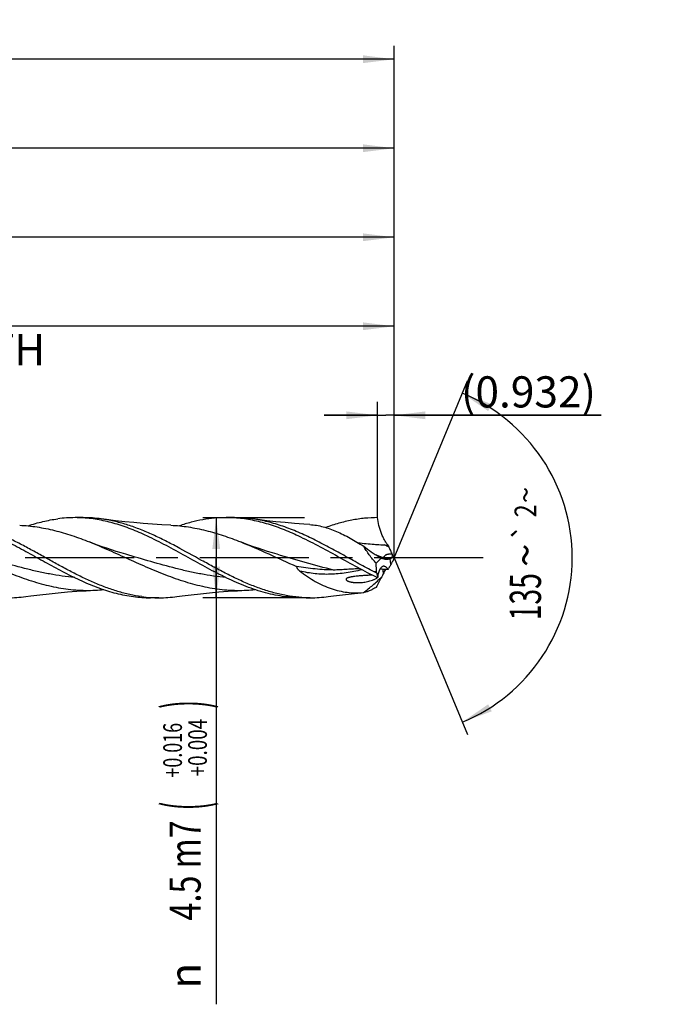
# Model space of a CAD drawing. Units: millimetres. Extents: x 0 to 594, y 0 to 420.
# Drawn here: x 395 to 468, y 160 to 271 of the extents above; entities that cross this region are included whole.
import ezdxf
from ezdxf.enums import TextEntityAlignment as Align

# ---------------------------------------------------------------- set-up
doc = ezdxf.new("R2010")
doc.units = ezdxf.units.MM
doc.header["$LTSCALE"] = 32.67
doc.linetypes.add('CENTER', pattern=[0.6, 0.375, -0.075, 0.075, -0.075])
doc.layers.get('0').update_dxf_attribs({"linetype": 'CONTINUOUS'})
for name, color, linetype in [('607925289-000_AXIS', 7, 'CONTINUOUS'), ('607925289-000_CL', 7, 'CONTINUOUS'), ('607925289-000_DIM', 7, 'CONTINUOUS')]:
    doc.layers.add(name, color=color, linetype=linetype)
doc.styles.get("Standard").update_dxf_attribs({"font": 'TXT.SHX', "width": 0.7})
doc.styles.add('TEXTSTYLE_2', font='gdt', dxfattribs={"width": 0.7})
doc.styles.add('TEXTSTYLE_3', font='TXT.SHX', dxfattribs={"width": 0.6})
doc.dimstyles.new('DIMSTYLE_1', dxfattribs={"dimtxt": 3.5, "dimasz": 3.5, "dimexe": 1.5, "dimexo": 0, "dimgap": 0.875, "dimtad": 1, "dimdec": 3, "dimlfac": 0.5, "dimdsep": 46, "dimtxsty": 'STANDARD', "dimblk": '_FILLED', "dimblk1": '_FILLED', "dimblk2": '_FILLED', "dimcen": 0.09, "dimclrt": 2, "dimadec": 3, "dimazin": 2, "dimtol": 1, "dimtp": 1.5, "dimtm": 1.5, "dimtfac": 1, "dimtdec": 3, "dimtofl": 0, "dimtmove": 0, "dimatfit": 3, "dimldrblk": '_FILLED', "dimfxl": 1, "dimtolj": 1, "dimarcsym": 0})
doc.dimstyles.new('DIMSTYLE_11', dxfattribs={"dimtxt": 3.5, "dimasz": 3.5, "dimexe": 1.5, "dimexo": 0, "dimgap": 0.875, "dimtad": 1, "dimdec": 3, "dimlfac": 0.5, "dimdsep": 46, "dimtxsty": 'STANDARD', "dimblk": '_FILLED', "dimblk1": '_FILLED', "dimblk2": '_FILLED', "dimcen": 0.09, "dimclrt": 2, "dimadec": 3, "dimazin": 2, "dimtp": 0.05, "dimtm": 0.05, "dimtfac": 1, "dimtdec": 3, "dimtofl": 0, "dimtmove": 0, "dimatfit": 3, "dimldrblk": '_FILLED', "dimfxl": 1, "dimtolj": 1, "dimarcsym": 0})
doc.dimstyles.new('DIMSTYLE_2', dxfattribs={"dimtxt": 3.5, "dimasz": 3.5, "dimexe": 1.5, "dimexo": 0, "dimgap": 0.875, "dimtad": 1, "dimdec": 3, "dimlfac": 0.5, "dimdsep": 46, "dimtxsty": 'STANDARD', "dimblk": '_FILLED', "dimblk1": '_FILLED', "dimblk2": '_FILLED', "dimcen": 0.09, "dimclrt": 2, "dimadec": 3, "dimazin": 2, "dimtp": 0.15, "dimtm": 0.15, "dimtfac": 1, "dimtdec": 3, "dimtofl": 0, "dimtmove": 0, "dimatfit": 3, "dimldrblk": '_FILLED', "dimfxl": 1, "dimtolj": 1, "dimarcsym": 0})
doc.dimstyles.new('DIMSTYLE_3', dxfattribs={"dimtxt": 3.5, "dimasz": 3.5, "dimexe": 1.5, "dimexo": 0, "dimgap": 0.875, "dimtad": 1, "dimdec": 3, "dimlfac": 0.5, "dimdsep": 46, "dimtxsty": 'STANDARD', "dimblk": '_FILLED', "dimblk1": '_FILLED', "dimblk2": '_FILLED', "dimcen": 0.09, "dimclrt": 2, "dimadec": 3, "dimazin": 2, "dimtol": 1, "dimtp": 0.016, "dimtm": -0.004, "dimtfac": 0.6, "dimtdec": 3, "dimtofl": 0, "dimtmove": 0, "dimatfit": 3, "dimldrblk": '_FILLED', "dimfxl": 1, "dimtolj": 1, "dimarcsym": 0})
doc.dimstyles.new('DIMSTYLE_8', dxfattribs={"dimtxt": 3.5, "dimasz": 3.5, "dimexe": 1.5, "dimexo": 0, "dimgap": 3.5, "dimtad": 1, "dimdec": 3, "dimlfac": 0.5, "dimdsep": 46, "dimtxsty": 'STANDARD', "dimblk": '_FILLED', "dimblk1": '_FILLED', "dimblk2": '_FILLED', "dimcen": 0.09, "dimclrt": 2, "dimaunit": 1, "dimadec": 3, "dimazin": 2, "dimtol": 1, "dimtp": 2, "dimtm": 2, "dimtfac": 1, "dimtdec": 3, "dimtofl": 0, "dimtmove": 0, "dimatfit": 3, "dimldrblk": '_FILLED', "dimfxl": 1, "dimtolj": 1, "dimarcsym": 0})

# ---------------------------------------------------------------- blocks, each defined once
blk = doc.blocks.new('_FILLED')
at = {"color": 0, "linetype": 'BYBLOCK'}
blk.add_solid([(0, 0), (-1, 0.125), (-1, -0.125)], dxfattribs=at)
blk = doc.blocks.new('*D0')
at = {"layer": '607925289-000_DIM', "color": 3, "linetype": 'CONTINUOUS'}
for p, q in [((232.83, 210.24), (232.83, 267.74)), ((436.83, 210.24), (436.83, 267.74)), ((232.83, 266.24), (334.83, 266.24)), ((436.83, 266.24), (334.83, 266.24))]:
    blk.add_line(p, q, dxfattribs=at)
at = {"layer": '607925289-000_DIM', "color": 3, "linetype": 'CONTINUOUS', "xscale": 3.5, "yscale": 3.5, "zscale": 3.5, "rotation": 180}
blk.add_blockref('_FILLED', (232.83, 266.24), dxfattribs=at)
at = {"layer": '607925289-000_DIM', "color": 3, "linetype": 'CONTINUOUS', "xscale": 3.5, "yscale": 3.5, "zscale": 3.5}
blk.add_blockref('_FILLED', (436.83, 266.24), dxfattribs=at)
at = {"layer": '607925289-000_DIM', "color": 2, "linetype": 'CONTINUOUS'}
for s, height, width, p in [('102', 3.5, 0.714286, (331.12, 267.12)), ('1.5', 2.45, 0.619048, (340.01, 267.64)), ('MIN. TOOL LENGTH ', 3.5, 0.756303, (329.7, 260.99)), ('92.0', 3.5, 0.732143, (357.33, 260.99))]:
    blk.add_text(s, height=height, dxfattribs=dict(at, width=width)).set_placement(p, align=Align.CENTER)
at = {"layer": '607925289-000_DIM', "color": 2, "linetype": 'CONTINUOUS', "style": 'TEXTSTYLE_2'}
blk.add_text('`', height=2.45, dxfattribs=at).set_placement((336.3, 267.64), align=Align.CENTER)
blk = doc.blocks.new('*D1')
at = {"layer": '607925289-000_DIM', "color": 3, "linetype": 'CONTINUOUS'}
for p, q in [((304.83, 210.24), (304.83, 257.74)), ((436.83, 210.24), (436.83, 257.74)), ((304.83, 256.24), (370.83, 256.24)), ((436.83, 256.24), (370.83, 256.24))]:
    blk.add_line(p, q, dxfattribs=at)
at = {"layer": '607925289-000_DIM', "color": 3, "linetype": 'CONTINUOUS', "xscale": 3.5, "yscale": 3.5, "zscale": 3.5, "rotation": 180}
blk.add_blockref('_FILLED', (304.83, 256.24), dxfattribs=at)
at = {"layer": '607925289-000_DIM', "color": 3, "linetype": 'CONTINUOUS', "xscale": 3.5, "yscale": 3.5, "zscale": 3.5}
blk.add_blockref('_FILLED', (436.83, 256.24), dxfattribs=at)
at = {"layer": '607925289-000_DIM', "color": 2, "linetype": 'CONTINUOUS', "insert": (370.83, 260.62), "char_height": 3.5, "width": 12.75, "attachment_point": 2, "line_spacing_factor": 0.9}
blk.add_mtext('(66)', dxfattribs=at)
blk = doc.blocks.new('*D2')
at = {"layer": '607925289-000_DIM', "color": 3, "linetype": 'CONTINUOUS'}
for p, q in [((426.76, 214.74), (415.33, 214.74)), ((416.83, 214.74), (416.83, 210.24)), ((416.83, 205.74), (416.83, 210.24)), ((416.83, 210.24), (416.83, 160.08)), ((426.76, 205.74), (415.33, 205.74))]:
    blk.add_line(p, q, dxfattribs=at)
at = {"layer": '607925289-000_DIM', "color": 3, "linetype": 'CONTINUOUS', "xscale": 3.5, "yscale": 3.5, "zscale": 3.5}
for p, rotation in [((416.83, 214.74), 90), ((416.83, 205.74), 270)]:
    blk.add_blockref('_FILLED', p, dxfattribs=dict(at, rotation=rotation))
at = {"layer": '607925289-000_DIM', "color": 2, "linetype": 'CONTINUOUS'}
for s, height, width, p in [(')', 4.9, 0.428571, (415.78, 194.24)), ('(', 4.9, 0.428571, (415.78, 182.84)), ('4.5 m7', 3.5, 0.761905, (415.08, 180.74))]:
    blk.add_text(s, height=height, rotation=90, dxfattribs=dict(at, width=width)).set_placement(p, align=Align.RIGHT)
at = {"layer": '607925289-000_DIM', "color": 2, "linetype": 'CONTINUOUS', "style": 'TEXTSTYLE_3'}
for s, width, p in [('+0.016', 0.702381, (412.98, 191.69)), ('+0.004', 0.738095, (415.78, 192.14))]:
    blk.add_text(s, height=2.1, rotation=90, dxfattribs=dict(at, width=width)).set_placement(p, align=Align.RIGHT)
at = {"layer": '607925289-000_DIM', "color": 2, "linetype": 'CONTINUOUS', "style": 'TEXTSTYLE_2'}
blk.add_text('n', height=3.5, rotation=90, dxfattribs=at).set_placement((415.08, 164.74), align=Align.RIGHT)
blk = doc.blocks.new('*D7')
at = {"layer": '607925289-000_DIM', "color": 3, "linetype": 'CONTINUOUS'}
for q in [(445.05, 230.11), (445.05, 190.38)]:
    blk.add_line((436.83, 210.24), q, dxfattribs=at)
for start, end in [(0, 67.5), (292.5, 360)]:
    blk.add_arc((436.83, 210.24), 20, start, end, dxfattribs=at)
for points in [[(447.79, 227.49), (444.48, 228.72), (447.38, 226.72)], [(447.38, 193.77), (444.48, 191.77), (447.79, 192.99)]]:
    blk.add_solid(points, dxfattribs=at)
at = {"layer": '607925289-000_DIM', "color": 2, "linetype": 'CONTINUOUS', "style": 'TEXTSTYLE_2'}
for s, height, p in [('~', 2.45, (452.81, 217.29)), ('`', 2.45, (452.8, 213.12)), ('~', 3.5, (453.33, 210.52))]:
    blk.add_text(s, height=height, rotation=89.9597, dxfattribs=at).set_placement(p, align=Align.CENTER)
at = {"layer": '607925289-000_DIM', "color": 2, "linetype": 'CONTINUOUS'}
for s, height, width, p in [('2', 2.45, 0.785714, (452.8, 215.51)), ('135', 3.5, 0.666667, (453.32, 205.86))]:
    blk.add_text(s, height=height, rotation=89.9597, dxfattribs=dict(at, width=width)).set_placement(p, align=Align.CENTER)
blk = doc.blocks.new('*D10')
at = {"layer": '607925289-000_DIM', "color": 3, "linetype": 'CONTINUOUS'}
for p, q in [((320.83, 210.24), (320.83, 237.74)), ((436.83, 210.24), (436.83, 237.74)), ((320.83, 236.24), (378.83, 236.24)), ((436.83, 236.24), (378.83, 236.24))]:
    blk.add_line(p, q, dxfattribs=at)
at = {"layer": '607925289-000_DIM', "color": 3, "linetype": 'CONTINUOUS', "xscale": 3.5, "yscale": 3.5, "zscale": 3.5, "rotation": 180}
blk.add_blockref('_FILLED', (320.83, 236.24), dxfattribs=at)
at = {"layer": '607925289-000_DIM', "color": 3, "linetype": 'CONTINUOUS', "xscale": 3.5, "yscale": 3.5, "zscale": 3.5}
blk.add_blockref('_FILLED', (436.83, 236.24), dxfattribs=at)
at = {"layer": '607925289-000_DIM', "color": 2, "linetype": 'CONTINUOUS', "insert": (378.83, 240.62), "char_height": 3.5, "width": 56, "attachment_point": 2, "line_spacing_factor": 0.9}
blk.add_mtext('(58)\\PDRILLING DEPTH', dxfattribs=at)
blk = doc.blocks.new('*D11')
at = {"layer": '607925289-000_DIM', "color": 3, "linetype": 'CONTINUOUS'}
for p, q in [((434.96, 214.74), (434.96, 227.74)), ((436.83, 214.74), (436.83, 227.74)), ((434.96, 226.24), (428.96, 226.24)), ((428.96, 226.24), (435.89, 226.24)), ((460.09, 226.24), (435.89, 226.24)), ((436.83, 226.24), (460.09, 226.24))]:
    blk.add_line(p, q, dxfattribs=at)
at = {"layer": '607925289-000_DIM', "color": 3, "linetype": 'CONTINUOUS', "xscale": 3.5, "yscale": 3.5, "zscale": 3.5}
blk.add_blockref('_FILLED', (434.96, 226.24), dxfattribs=at)
at = {"layer": '607925289-000_DIM', "color": 3, "linetype": 'CONTINUOUS', "xscale": 3.5, "yscale": 3.5, "zscale": 3.5, "rotation": 180}
blk.add_blockref('_FILLED', (436.83, 226.24), dxfattribs=at)
at = {"layer": '607925289-000_DIM', "color": 2, "linetype": 'CONTINUOUS', "insert": (444.34, 230.62), "char_height": 3.5, "width": 23.625, "attachment_point": 1, "line_spacing_factor": 0.9}
blk.add_mtext('(0.932)', dxfattribs=at)
blk = doc.blocks.new('*D12')
at = {"layer": '607925289-000_DIM', "color": 3, "linetype": 'CONTINUOUS'}
for p, q in [((308.83, 210.24), (308.83, 247.74)), ((436.83, 210.24), (436.83, 247.74)), ((308.83, 246.24), (372.83, 246.24)), ((436.83, 246.24), (372.83, 246.24))]:
    blk.add_line(p, q, dxfattribs=at)
at = {"layer": '607925289-000_DIM', "color": 3, "linetype": 'CONTINUOUS', "xscale": 3.5, "yscale": 3.5, "zscale": 3.5, "rotation": 180}
blk.add_blockref('_FILLED', (308.83, 246.24), dxfattribs=at)
at = {"layer": '607925289-000_DIM', "color": 3, "linetype": 'CONTINUOUS', "xscale": 3.5, "yscale": 3.5, "zscale": 3.5}
blk.add_blockref('_FILLED', (436.83, 246.24), dxfattribs=at)
at = {"layer": '607925289-000_DIM', "color": 2, "linetype": 'CONTINUOUS', "insert": (372.83, 250.62), "char_height": 3.5, "width": 12.75, "attachment_point": 2, "line_spacing_factor": 0.9}
blk.add_mtext('(64)', dxfattribs=at)

msp = doc.modelspace()

# ---------------------------------------------------------------- linework, layer by layer
at = {"layer": '607925289-000_AXIS', "color": 1, "linetype": 'CENTER'}
msp.add_line((446.8261, 210.2427), (229.6886, 210.2427), dxfattribs=at)
at = {"layer": '607925289-000_CL', "color": 7, "linetype": 'CONTINUOUS'}
for p, q in [((401.8952, 214.7427), (400.9622, 214.7427)), ((418.8952, 214.7427), (417.9621, 214.7427)), ((435.756, 211.6754), (436.1399, 211.6512)), ((406.6681, 210.6233), (406.6675, 210.6234)), ((423.6682, 210.6233), (423.6676, 210.6234)), ((436.6569, 210.5383), (436.6635, 210.527)), ((436.6635, 210.527), (436.6648, 210.5247)), ((436.6648, 209.8691), (436.6556, 209.8483)), ((436.6563, 209.8495), (436.6556, 209.8483)), ((436.6569, 209.8507), (436.6563, 209.8495)), ((436.6569, 209.8507), (436.6635, 209.8661)), ((436.6635, 209.8661), (436.6648, 209.8691)), ((434.8652, 208.5161), (434.8507, 208.6937)), ((432.6844, 207.443), (432.7031, 207.4429)), ((410.3952, 205.7427), (409.4622, 205.7427)), ((427.3952, 205.7427), (426.4622, 205.7427))]:
    msp.add_line(p, q, dxfattribs=at)
at = {"layer": '607925289-000_CL', "color": 9, "linetype": 'CONTINUOUS'}
for p, q in [((434.8447, 210.5304), (434.8122, 210.5424)), ((434.8728, 210.5203), (434.8122, 210.5423)), ((436.4619, 209.5141), (436.3591, 210.1168)), ((434.8507, 208.6937), (434.5725, 208.6548))]:
    msp.add_line(p, q, dxfattribs=at)
at = {"layer": '607925289-000_CL', "color": 7, "linetype": 'CONTINUOUS'}
for points in [[(411.7454, 213.8927), (410.7222, 213.9457), (409.6705, 214.0125), (408.6239, 214.0914), (407.5825, 214.1824), (406.5467, 214.2855), (405.5164, 214.4004), (404.4918, 214.5272), (403.9181, 214.6037)], [(427.3513, 213.9678), (426.6628, 214.013), (425.6145, 214.0922), (424.573, 214.1833), (423.5383, 214.2864), (422.5097, 214.4012), (421.4873, 214.5278), (420.918, 214.6037)], [(406.6681, 210.6233), (406.1419, 210.7783), (405.5923, 210.9474), (405.053, 211.1206), (404.5243, 211.2975), (404.0061, 211.478), (403.4983, 211.662), (403.0009, 211.8492), (402.5764, 212.0146)], [(423.6682, 210.6233), (423.1421, 210.7783), (422.5925, 210.9474), (422.0532, 211.1205), (421.5245, 211.2974), (421.0063, 211.4779), (420.4985, 211.6619), (420.001, 211.8491), (419.5763, 212.0146)], [(395.418, 205.8817), (395.9919, 205.9582), (397.0165, 206.0849), (398.0468, 206.1999), (399.0826, 206.3029), (400.1239, 206.3939), (401.1705, 206.4729), (402.2222, 206.5397), (403.2454, 206.5927)], [(412.4181, 205.8817), (412.9918, 205.9582), (414.0164, 206.0849), (415.0467, 206.1999), (416.0826, 206.3029), (417.1239, 206.3939), (418.1705, 206.4729), (419.2222, 206.5397), (420.2455, 206.5927)], [(429.4181, 205.8817), (429.9918, 205.9582), (431.0163, 206.0849), (432.0466, 206.1999), (433.0825, 206.3029), (433.3984, 206.3319)]]:
    msp.add_lwpolyline(points, dxfattribs=at)
for centre, radius, start, end in [((400.969, 199.8648), 14.8779, 90.026127, 97.530622), ((400.9609, 200.0339), 14.7087, 86.365073, 89.994898), ((401.8876, 199.8457), 14.897, 82.166208, 89.970728), ((417.962, 200.0533), 14.6894, 86.365901, 89.99946), ((418.8877, 199.8462), 14.8965, 82.166418, 89.970927), ((459.062, 221.2209), 24.8396, 202.660093, 203.230304), ((467.031, 224.6788), 33.5264, 203.28892, 204.245985), ((438.9847, 217.3116), 7.9509, 240.832093, 243.452255), ((436.2486, 212.0804), 2.0512, 246.511713, 251.119054), ((440.2154, 212.6002), 4.1161, 204.229831, 208.351938), ((436.1703, 210.5625), 0.4872, 351.953616, 353.695551), ((436.1855, 210.5609), 0.472, 353.69289, 355.674682), ((441.9202, 213.3409), 5.9624, 207.997072, 208.185173), ((435.6827, 210.1948), 1.033, 19.419157, 19.63797), ((436.2037, 210.5595), 0.4537, 355.67581, 357.320526), ((440.1415, 212.3259), 3.9155, 207.387212, 212.14273), ((444.354, 206.7705), 8.2901, 155.239086, 158.051376), ((419.6223, 218.1897), 18.9455, 330.673774, 331.274459), ((434.997, 218.5824), 8.5744, 279.1403, 279.316742), ((442.8844, 206.3), 7.1818, 151.164698, 153.414699), ((436.8923, 209.6122), 0.3343, 135.075353, 139.094889), ((434.7486, 190.6648), 17.621, 92.513652, 93.318148), ((446.9218, 210.4784), 12.2153, 189.244414, 191.741349), ((434.5173, 208.5272), 0.6689, 307.913528, 308.732101), ((431.512, 119.8255), 89.2049, 87.273059, 87.61809), ((448.8699, 202.1156), 14.7094, 154.578545, 156.011594), ((443.9011, 204.4753), 9.2086, 151.10147, 154.567302), ((430.0272, 88.3863), 120.6791, 87.096624, 87.279094), ((393.3877, 220.6385), 14.8959, 270.028963, 277.833681), ((402.4027, 224.8715), 18.2982, 272.63973, 275.587451), ((409.4689, 220.62), 14.8774, 262.469236, 269.973986), ((410.4181, 220.7836), 15.0416, 262.48978, 266.362489), ((410.3954, 220.4199), 14.6772, 266.361185, 269.999409), ((410.3877, 220.6385), 14.8958, 270.028877, 277.83407), ((419.4058, 224.8227), 18.2494, 272.637093, 275.596735), ((427.3955, 220.4236), 14.681, 266.362306, 269.998868), ((427.3876, 220.6399), 14.8972, 270.029333, 277.833841)]:
    msp.add_arc(centre, radius, start, end, dxfattribs=at)
at = {"layer": '607925289-000_CL', "color": 9, "linetype": 'CONTINUOUS'}
for centre, radius, start, end in [((356.6831, 60.3147), 170.7705, 62.234895, 62.416834), ((446.2866, 241.9508), 33.4388, 250.042015, 250.243091), ((446.0259, 241.2257), 32.6683, 250.243423, 250.362052), ((445.1258, 238.677), 29.9653, 250.345321, 251.390232), ((441.4085, 209.1286), 5.8654, 181.85343, 186.840993)]:
    msp.add_arc(centre, radius, start, end, dxfattribs=at)
at = {"layer": '607925289-000_CL', "color": 7, "linetype": 'CONTINUOUS'}
for centre, major_axis, ratio, start_param, end_param in [((447.0221, 198.0382), (12.0024, -11.8429), 0.3368469, 3.05074356, 3.19989001), ((447.0221, 215.2188), (12.4026, 10.6906), 0.2319115, 2.53256251, 2.68170896)]:
    msp.add_ellipse(centre, major_axis=major_axis, ratio=ratio, start_param=start_param, end_param=end_param, dxfattribs=at)
for points, knots in [([(408.4522, 205.871), (408.0006, 205.9304), (407.0943, 206.0906), (405.7461, 206.4435), (404.3995, 206.9002), (403.0546, 207.4481), (401.7111, 208.0718), (400.3685, 208.7543), (399.0266, 209.4771), (397.685, 210.2205), (396.3434, 210.9646), (395.0015, 211.6892), (393.659, 212.3746), (392.3155, 213.0023), (390.9707, 213.555), (389.6242, 214.0176), (388.2761, 214.3769), (387.3697, 214.5419), (386.9181, 214.6037)], [0, 0, 0, 0, 0.05844838, 0.11792744, 0.17867546, 0.24078249, 0.30418939, 0.36870312, 0.43402228, 0.49977002, 0.5655303, 0.63088594, 0.69545669, 0.75893586, 0.82112299, 0.88195055, 0.9414996, 1, 1, 1, 1]), ([(395.6856, 213.8249), (396.2338, 214.0088), (397.3329, 214.3291), (398.4589, 214.5407), (399.0191, 214.6144)], [0, 0, 0, 0, 0.50572794, 1, 1, 1, 1]), ([(409.051, 212.6871), (408.4626, 212.961), (407.2878, 213.47), (405.4973, 214.0895), (403.9922, 214.4532), (402.7914, 214.6378), (402.1923, 214.6941), (401.8934, 214.7131)], [0, 0, 0, 0, 0.26023519, 0.51300651, 0.75889486, 0.87988315, 1, 1, 1, 1]), ([(426.464, 205.7723), (425.9924, 205.8022), (425.0448, 205.9082), (423.6317, 206.1975), (422.2205, 206.6084), (420.8114, 207.128), (419.4041, 207.7404), (417.9983, 208.4271), (416.5934, 209.1676), (414.7207, 210.1974), (412.857, 211.2405), (410.9755, 212.2184), (409.5694, 212.8901), (408.1618, 213.4831), (406.7522, 213.9795), (405.3407, 214.364), (404.3911, 214.539), (403.9181, 214.6037)], [0, 0, 0, 0, 0.0581175, 0.11705799, 0.1771827, 0.2386953, 0.30162626, 0.36584014, 0.43106041, 0.4969053, 0.62867029, 0.69369406, 0.75763853, 0.82025618, 0.88144723, 0.94128138, 1, 1, 1, 1]), ([(417.9621, 214.7427), (417.522, 214.7426), (416.6378, 214.7026), (415.3144, 214.5242), (413.9923, 214.2327), (413.121, 213.9709), (412.686, 213.825)], [0, 0, 0, 0, 0.24551973, 0.49297408, 0.74405045, 1, 1, 1, 1]), ([(426.0509, 212.6872), (425.4625, 212.961), (424.2877, 213.47), (422.4972, 214.0896), (420.992, 214.4533), (419.7911, 214.6378), (419.192, 214.6941), (418.8931, 214.7131)], [0, 0, 0, 0, 0.26023534, 0.51300656, 0.75889472, 0.87988296, 1, 1, 1, 1]), ([(434.5725, 208.6547), (433.9997, 208.9519), (432.8594, 209.5671), (431.1614, 210.5127), (429.4631, 211.4467), (427.7634, 212.3289), (426.0613, 213.121), (424.3556, 213.7883), (422.6457, 214.3007), (421.492, 214.5252), (420.918, 214.6037)], [0, 0, 0, 0, 0.12925592, 0.25945945, 0.38928139, 0.51744822, 0.64293275, 0.76512608, 0.88396766, 1, 1, 1, 1]), ([(434.9621, 214.7427), (434.4764, 214.7426), (433.4997, 214.6938), (432.0387, 214.4766), (430.5797, 214.1233), (429.6199, 213.8087), (429.1407, 213.6341)], [0, 0, 0, 0, 0.24468594, 0.4917033, 0.74302725, 1, 1, 1, 1]), ([(436.1399, 211.6512), (436.1106, 211.6795), (436.0505, 211.7474), (435.9618, 211.8654), (435.8676, 212.0072), (435.7709, 212.169), (435.6738, 212.348), (435.5441, 212.6106), (435.3933, 212.9633), (435.238, 213.4069), (435.0738, 213.9983), (434.9938, 214.4479), (434.9621, 214.7427)], [0, 0, 0, 0, 0.03644116, 0.08096038, 0.13210979, 0.1886999, 0.24970697, 0.3142602, 0.45087544, 0.59277459, 0.73462448, 1, 1, 1, 1]), ([(394.7454, 213.8927), (395.0722, 213.8776), (395.7269, 213.8297), (396.7069, 213.7056), (397.6867, 213.5312), (398.9995, 213.2333), (400.6403, 212.7477), (401.9303, 212.2703), (402.5764, 212.0146)], [0, 0, 0, 0, 0.12131868, 0.24327381, 0.36615933, 0.49020975, 0.74232417, 1, 1, 1, 1]), ([(411.7454, 213.8927), (412.0722, 213.8776), (412.7269, 213.8297), (413.7069, 213.7056), (414.6867, 213.5312), (415.9995, 213.2333), (417.6403, 212.7477), (418.9303, 212.2703), (419.5763, 212.0146)], [0, 0, 0, 0, 0.12131874, 0.24327388, 0.36615942, 0.49020982, 0.7423242, 1, 1, 1, 1]), ([(427.3513, 213.9678), (427.8524, 213.9369), (428.6114, 213.8014), (429.6003, 213.4942), (430.3572, 213.1982), (431.1167, 212.8473), (432.1433, 212.31), (432.8973, 211.856), (433.3984, 211.539)], [0, 0, 0, 0, 0.22886376, 0.34853281, 0.4719421, 0.59907337, 0.72972916, 1, 1, 1, 1]), ([(392.0508, 212.6872), (392.7032, 212.3835), (394.0016, 211.7316), (395.9231, 210.6836), (397.8439, 209.6114), (399.7659, 208.5738), (401.6909, 207.6278), (403.621, 206.8263), (405.2471, 206.3134), (406.5467, 206.0199), (407.1954, 205.9135), (407.5191, 205.871)], [0, 0, 0, 0, 0.1270495, 0.25636879, 0.3863888, 0.51540935, 0.64191794, 0.7648918, 0.88404318, 0.94235609, 1, 1, 1, 1]), ([(426.4622, 205.7427), (426.0992, 205.7427), (425.371, 205.7698), (424.2802, 205.8912), (423.1898, 206.091), (421.7249, 206.4598), (419.8943, 207.0998), (417.7264, 208.0813), (415.5649, 209.2123), (413.4063, 210.4142), (411.2474, 211.6043), (409.7863, 212.3449), (409.051, 212.6871)], [0, 0, 0, 0, 0.05749179, 0.1152947, 0.17369298, 0.23292052, 0.35441076, 0.4802196, 0.60954479, 0.74069215, 0.87153044, 1, 1, 1, 1]), ([(434.9621, 207.9927), (434.2101, 208.3538), (432.717, 209.1287), (430.5083, 210.3571), (428.2993, 211.5772), (426.8038, 212.3367), (426.0509, 212.6872)], [0, 0, 0, 0, 0.24844957, 0.50076247, 0.75266974, 1, 1, 1, 1]), ([(385.576, 212.0147), (386.3186, 211.7208), (387.7962, 211.0913), (389.9913, 210.0944), (392.187, 209.108), (394.386, 208.2028), (396.2352, 207.567), (397.7171, 207.1622), (398.8224, 206.9173), (399.9281, 206.7339), (401.0342, 206.6155), (402.1405, 206.5643), (402.8777, 206.5757), (403.2454, 206.5927)], [0, 0, 0, 0, 0.12837468, 0.25807456, 0.38753766, 0.51526297, 0.64020433, 0.7015239, 0.76211601, 0.82208654, 0.88159105, 0.94082334, 1, 1, 1, 1]), ([(402.5764, 212.0146), (403.319, 211.7206), (404.7965, 211.0912), (406.9916, 210.0943), (409.1872, 209.1079), (411.3863, 208.2028), (413.5915, 207.4444), (415.4462, 206.9796), (416.9282, 206.734), (418.0343, 206.6155), (419.1406, 206.5644), (419.8777, 206.5757), (420.2455, 206.5927)], [0, 0, 0, 0, 0.1283798, 0.25808447, 0.38755218, 0.51528188, 0.64022756, 0.76210775, 0.82208006, 0.8815868, 0.9408212, 1, 1, 1, 1]), ([(419.5763, 212.0146), (420.6369, 211.5948), (422.7343, 210.674), (424.815, 209.7186), (425.8685, 209.2598)], [0, 0, 0, 0, 0.49815448, 1, 1, 1, 1]), ([(432.7675, 211.929), (433.069, 211.8882), (433.6739, 211.8236), (434.2803, 211.7759), (434.5834, 211.7539)], [0, 0, 0, 0, 0.50024161, 1, 1, 1, 1]), ([(433.3984, 211.539), (433.6775, 211.3176), (434.1002, 211.0016), (434.6777, 210.6207), (434.966, 210.4491), (435.1096, 210.369)], [0, 0, 0, 0, 0.51512748, 0.76219538, 1, 1, 1, 1]), ([(434.8076, 209.6254), (434.6712, 209.7761), (434.4054, 210.0819), (434.0314, 210.5554), (433.6914, 211.0387), (433.4896, 211.3716), (433.3984, 211.539)], [0, 0, 0, 0, 0.25599459, 0.51028422, 0.75979335, 1, 1, 1, 1]), ([(434.5834, 211.7539), (434.6811, 211.7468), (435.0719, 211.7192), (435.4628, 211.694), (435.756, 211.6754)], [0, 0, 0, 0, 0.25010906, 1, 1, 1, 1]), ([(436.3852, 210.121), (436.4138, 210.1257), (436.4573, 210.1477), (436.5072, 210.191), (436.5459, 210.2355), (436.5818, 210.2893), (436.6248, 210.3739), (436.6458, 210.4451), (436.6528, 210.4943)], [0, 0, 0, 0, 0.18052199, 0.28946177, 0.41143496, 0.54575206, 0.69080012, 1, 1, 1, 1]), ([(436.6556, 210.542), (436.6498, 210.5506), (436.6278, 210.5845), (436.6073, 210.6192), (436.5931, 210.6456)], [0, 0, 0, 0, 0.2579141, 1, 1, 1, 1]), ([(425.8685, 209.2598), (425.8658, 209.2461), (425.8637, 209.2181), (425.8706, 209.1628), (425.8951, 209.0973), (425.9382, 209.0262), (425.9892, 208.9608), (426.0453, 208.8998), (426.1248, 208.8234), (426.1885, 208.7705), (426.2319, 208.7366)], [0, 0, 0, 0, 0.06303391, 0.12587314, 0.25099921, 0.37604578, 0.50101067, 0.62589293, 0.7506933, 1, 1, 1, 1]), ([(430.016, 208.8623), (429.6692, 208.8659), (428.9746, 208.8908), (427.9349, 208.974), (426.8988, 209.0979), (426.2113, 209.2034), (425.8685, 209.2598)], [0, 0, 0, 0, 0.24950607, 0.49973511, 0.75009147, 1, 1, 1, 1]), ([(434.8507, 208.6937), (434.8445, 208.771), (434.822, 209.0811), (434.8097, 209.392), (434.8076, 209.6254)], [0, 0, 0, 0, 0.24930315, 1, 1, 1, 1]), ([(435.7381, 209.2731), (435.7148, 209.2781), (435.6677, 209.2836), (435.5968, 209.2778), (435.5276, 209.2581), (435.436, 209.2128), (435.3284, 209.1198), (435.2198, 208.9659), (435.1281, 208.7708), (435.0541, 208.539), (434.9977, 208.2758), (434.9725, 208.0897), (434.9621, 207.9927)], [0, 0, 0, 0, 0.04311385, 0.08547689, 0.12832444, 0.17278822, 0.26993674, 0.38239285, 0.51228122, 0.65958939, 0.82291161, 1, 1, 1, 1]), ([(435.5848, 210.1395), (435.7019, 210.0993), (435.8948, 210.0765), (436.1544, 210.0882), (436.2899, 210.1057), (436.3591, 210.1168)], [0, 0, 0, 0, 0.47587926, 0.73064208, 1, 1, 1, 1]), ([(436.1399, 208.9106), (436.1138, 208.9607), (436.0581, 209.0509), (435.958, 209.1609), (435.8516, 209.2364), (435.7752, 209.2652), (435.7381, 209.2731)], [0, 0, 0, 0, 0.30419975, 0.56698925, 0.7958124, 1, 1, 1, 1]), ([(436.4619, 209.5141), (436.4434, 209.4769), (436.3703, 209.3325), (436.294, 209.1897), (436.2362, 209.0842)], [0, 0, 0, 0, 0.25701582, 1, 1, 1, 1]), ([(436.6396, 209.8311), (436.6353, 209.8261), (436.618, 209.805), (436.6031, 209.7819), (436.5931, 209.7638)], [0, 0, 0, 0, 0.24058655, 1, 1, 1, 1]), ([(426.2319, 208.7366), (426.5094, 208.5201), (427.0717, 208.1129), (427.9448, 207.5756), (428.831, 207.1253), (429.7268, 206.7673), (430.6297, 206.5052), (431.5376, 206.3417), (432.4486, 206.2777), (433.055, 206.3008), (433.3566, 206.3281)], [0, 0, 0, 0, 0.13704106, 0.27002408, 0.39878768, 0.52360367, 0.64510316, 0.76422184, 0.8821114, 1, 1, 1, 1]), ([(431.5526, 208.9262), (431.2936, 208.909), (430.7821, 208.8739), (430.2692, 208.8597), (430.016, 208.8623)], [0, 0, 0, 0, 0.5060828, 1, 1, 1, 1]), ([(433.7287, 208.2562), (433.5706, 208.2471), (433.3332, 208.2308), (433.0165, 208.2051), (432.7783, 208.1832), (432.5398, 208.1583), (432.3411, 208.1341), (432.1823, 208.1115), (432.0632, 208.0924), (431.9444, 208.0707), (431.8457, 208.0496), (431.7672, 208.0302), (431.7085, 208.0139), (431.6502, 207.9954), (431.5926, 207.974), (431.5361, 207.9485), (431.4909, 207.9221), (431.4577, 207.8958), (431.4355, 207.8721), (431.4189, 207.8435), (431.413, 207.8108), (431.4197, 207.7792), (431.4344, 207.752), (431.4532, 207.7286), (431.4815, 207.7015), (431.5208, 207.6729), (431.5709, 207.6442), (431.6227, 207.6193), (431.6931, 207.5902), (431.7833, 207.5597), (431.8933, 207.5299), (432.0045, 207.5056), (432.1166, 207.486), (432.2669, 207.4653), (432.4562, 207.4486), (432.6083, 207.4436), (432.6844, 207.443)], [0, 0, 0, 0, 0.12533317, 0.18828539, 0.2513918, 0.31463633, 0.37801807, 0.4097692, 0.44156906, 0.47342899, 0.50537092, 0.52138632, 0.53744303, 0.55355661, 0.56975105, 0.58606825, 0.60258931, 0.61098557, 0.61950927, 0.62816003, 0.63677937, 0.64512828, 0.6531886, 0.66105945, 0.66881806, 0.68414152, 0.69934011, 0.71447094, 0.72955958, 0.75965465, 0.78969246, 0.81970227, 0.84970318, 0.87970919, 0.93977662, 1, 1, 1, 1]), ([(432.9966, 208.9929), (432.7547, 208.9888), (432.2729, 208.9728), (431.7919, 208.9421), (431.5526, 208.9262)], [0, 0, 0, 0, 0.50217517, 1, 1, 1, 1]), ([(432.7031, 207.4429), (432.8894, 207.4424), (433.1703, 207.4587), (433.5426, 207.5105), (433.8236, 207.5654), (434.1047, 207.6368), (434.3377, 207.7113), (434.5229, 207.7822), (434.6618, 207.8426), (434.7757, 207.9003), (434.8646, 207.9535), (434.9076, 207.9833), (434.9284, 207.9995)], [0, 0, 0, 0, 0.2406052, 0.36239447, 0.48548692, 0.61017971, 0.73688598, 0.80120438, 0.86632318, 0.93245534, 0.96602201, 1, 1, 1, 1]), ([(433.3984, 206.3319), (433.7463, 206.6035), (434.4405, 207.1727), (435.1041, 207.7778), (435.4311, 208.0957)], [0, 0, 0, 0, 0.49179341, 1, 1, 1, 1]), ([(434.3825, 208.2796), (434.3488, 208.2794), (434.2132, 208.2779), (434.0776, 208.2732), (433.9758, 208.2688)], [0, 0, 0, 0, 0.24851267, 1, 1, 1, 1]), ([(434.9671, 208.0323), (434.9812, 208.0456), (435.0012, 208.0667), (435.0216, 208.0989), (435.0311, 208.1245), (435.0316, 208.1503), (435.0225, 208.1725), (435.0076, 208.1898), (434.9957, 208.1989), (434.9894, 208.203)], [0, 0, 0, 0, 0.28081532, 0.41912943, 0.55125556, 0.67219246, 0.7835649, 0.89162676, 1, 1, 1, 1]), ([(434.8076, 206.9155), (434.6763, 206.8395), (434.4223, 206.6996), (434.1039, 206.5473), (433.8632, 206.4509), (433.6983, 206.3948), (433.5449, 206.3539), (433.4456, 206.3369), (433.3984, 206.3319)], [0, 0, 0, 0, 0.29675666, 0.56671004, 0.68968849, 0.80347125, 0.90716239, 1, 1, 1, 1])]:
    msp.add_open_spline(points, degree=3, knots=knots, dxfattribs=at)
at = {"layer": '607925289-000_CL', "color": 9, "linetype": 'CONTINUOUS'}
for points, knots in [([(400.9239, 208.0101), (400.4537, 208.0566), (399.5125, 208.1723), (398.105, 208.4074), (396.6981, 208.6975), (394.8179, 209.147), (392.4751, 209.7982), (390.6066, 210.3525), (389.6681, 210.6233)], [0, 0, 0, 0, 0.12247744, 0.24571608, 0.36981775, 0.4947806, 0.7467805, 1, 1, 1, 1]), ([(417.9237, 208.0101), (417.4535, 208.0566), (416.5123, 208.1723), (415.1049, 208.4075), (413.698, 208.6975), (411.8178, 209.147), (409.475, 209.7982), (407.6067, 210.3525), (406.6681, 210.6233)], [0, 0, 0, 0, 0.12247752, 0.24571621, 0.3698179, 0.49478076, 0.74678058, 1, 1, 1, 1]), ([(430.016, 208.8623), (428.9513, 209.1154), (426.8312, 209.6913), (424.7266, 210.3179), (423.6682, 210.6233)], [0, 0, 0, 0, 0.49834421, 1, 1, 1, 1]), ([(435.5632, 210.2784), (435.5556, 210.2698), (435.5464, 210.2549), (435.5425, 210.2326), (435.5441, 210.2086), (435.5574, 210.1758), (435.5745, 210.1521), (435.5848, 210.1395)], [0, 0, 0, 0, 0.22224713, 0.32690359, 0.43536655, 0.68439154, 1, 1, 1, 1]), ([(436.5931, 210.6456), (436.538, 210.6426), (436.4554, 210.6393), (436.3453, 210.6353), (436.2626, 210.6317), (436.1802, 210.6259), (436.1117, 210.6175), (436.0576, 210.6072), (436.0174, 210.5972), (435.9781, 210.5846), (435.9461, 210.572), (435.9213, 210.56), (435.8975, 210.5466), (435.8689, 210.5284), (435.8348, 210.5067), (435.805, 210.4806), (435.7768, 210.4543), (435.7504, 210.4281), (435.7263, 210.4023), (435.6974, 210.3708), (435.671, 210.3415), (435.6455, 210.3164), (435.6241, 210.2976), (435.6023, 210.2833), (435.5794, 210.2778), (435.5685, 210.2778), (435.5632, 210.2784)], [0, 0, 0, 0, 0.14434919, 0.21653471, 0.28871698, 0.36089462, 0.43306427, 0.46915686, 0.50522687, 0.54128242, 0.57731342, 0.59527129, 0.61318299, 0.64888287, 0.68414001, 0.71877741, 0.75254192, 0.78505431, 0.81605836, 0.84522205, 0.89698853, 0.91923811, 0.93894865, 0.97162154, 0.98599301, 1, 1, 1, 1]), ([(435.5632, 210.2784), (435.6288, 210.2567), (435.8969, 210.1778), (436.1753, 210.1341), (436.3852, 210.121)], [0, 0, 0, 0, 0.24733591, 1, 1, 1, 1]), ([(433.1886, 208.8911), (432.605, 208.7457), (431.7251, 208.5654), (430.545, 208.4239), (429.6701, 208.3716), (428.8002, 208.3747), (427.6482, 208.4553), (426.7927, 208.6024), (426.2319, 208.7366)], [0, 0, 0, 0, 0.25678461, 0.38268281, 0.50722229, 0.63077966, 0.75379522, 1, 1, 1, 1])]:
    msp.add_open_spline(points, degree=3, knots=knots, dxfattribs=at)
at = {"layer": '607925289-000_CL', "color": 7, "linetype": 'CONTINUOUS'}
msp.add_open_spline([(434.8652, 208.5161), (434.7662, 208.5591), (434.6684, 208.605), (434.5725, 208.6547)], degree=3, dxfattribs=at)

# ---------------------------------------------------------------- dimensions: what is measured, and where the dimension line sits
at = {"layer": '607925289-000_DIM', "color": 3, "linetype": 'CONTINUOUS'}
for base, p1, p2, text, dimstyle, picture, middle in [((436.8261, 266.2427), (232.8261, 210.2427), (436.8261, 210.2427), '<>\\PMIN. TOOL LENGTH 92.0[.1]', 'DIMSTYLE_1', '*D0', (334.8261, 266.2427)), ((436.8261, 246.2427), (308.8261, 210.2427), (436.8261, 210.2427), '(<>)', 'DIMSTYLE_2', '*D12', (372.8261, 246.2427)), ((436.8261, 236.2427), (320.8261, 210.2427), (436.8261, 210.2427), '(<>)\\PDRILLING DEPTH', 'DIMSTYLE_2', '*D10', (378.8261, 236.2427)), ((436.8261, 226.2427), (434.9621, 214.7427), (436.8261, 214.7427), '(<>)', 'DIMSTYLE_11', '*D11', (452.2162, 226.2427))]:
    dim = msp.add_linear_dim(base=base, p1=p1, p2=p2, text=text, dimstyle=dimstyle, dxfattribs=at)
    dim.commit()
    dim.dimension.update_dxf_attribs({"geometry": picture, "text_midpoint": middle, "dimtype": 160})
dim = msp.add_linear_dim(base=(304.8261, 256.2427), p1=(436.8261, 210.2427), p2=(304.8261, 210.2427), angle=180, text='(<>)', dimstyle='DIMSTYLE_2', dxfattribs=at)
dim.commit()
dim.dimension.update_dxf_attribs({"geometry": '*D1', "text_midpoint": (370.8261, 256.2427), "dimtype": 160})
dim = msp.add_angular_dim_2l(base=(456.826105, 210.242673), line1=((436.749563, 210.427449), (436.8261, 210.242673)), line2=((436.749563, 210.057897), (436.8261, 210.242673)), dimstyle='DIMSTYLE_8', dxfattribs=at)
dim.commit()
dim.dimension.update_dxf_attribs({"geometry": '*D7', "text_midpoint": (456.8261, 210.228362), "dimtype": 162})
dim = msp.add_linear_dim(base=(416.8261, 205.7427), p1=(426.7608, 214.7427), p2=(426.7608, 205.7427), angle=270, text='%%c<>', dimstyle='DIMSTYLE_3', override={"dimpost": '<>m7'}, dxfattribs=at)
dim.commit()
dim.dimension.update_dxf_attribs({"geometry": '*D2', "text_midpoint": (416.8261, 177.1593), "dimtype": 160})

doc.saveas('drawing.dxf')
